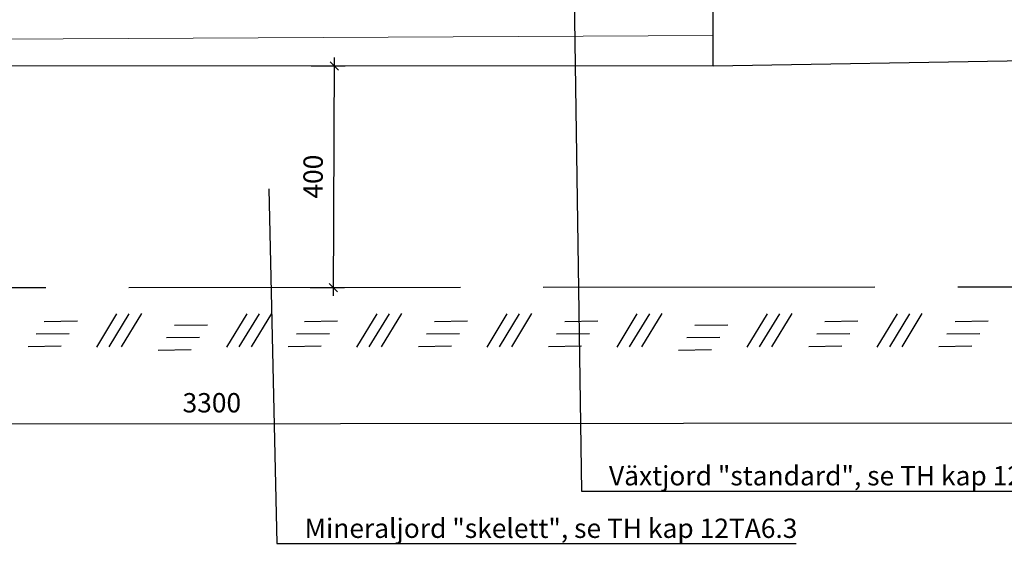
# Model space of a CAD drawing. Units: metres. Extents: x 126.34 to 132.07, y 134.97 to 137.41.
# Drawn here: x 128.86 to 130.64, y 135.13 to 136.08 of the extents above; entities that cross this region are included whole.
import ezdxf

# ---------------------------------------------------------------- set-up
doc = ezdxf.new("R2010")
doc.units = ezdxf.units.M
doc.linetypes.add('050_STRECKAD', pattern=[7.5, 6, -1.5])
for name, color, linetype in [('L-31----EKN', 1, '050_STRECKAD'), ('L-32J---EBN', 12, 'CONTINUOUS'), ('T-------D-N', 4, 'CONTINUOUS'), ('T-------T-----------25', 250, 'CONTINUOUS'), ('T-31B---ESN', 3, 'CONTINUOUS'), ('Z-TERMOMESE', 253, 'CONTINUOUS')]:
    doc.layers.add(name, color=color, linetype=linetype)
doc.layers.add('T-31EDE-EZN', color=190, linetype='CONTINUOUS', lineweight=25)
doc.styles.add('ISO', font='iso.shx', dxfattribs={"oblique": 12})
doc.styles.add('PONF', font='arial.ttf', dxfattribs={"height": 0.15})

msp = doc.modelspace()

# ---------------------------------------------------------------- linework, layer by layer
at = {"layer": 'L-31----EKN', "ltscale": 0.1}
msp.add_line((127.5526, 135.5948), (130.8526, 135.5975), dxfattribs=at)
at = {"layer": 'L-32J---EBN', "ltscale": 0.1}
msp.add_line((130.1102, 135.9975), (130.1102, 136.7485), dxfattribs=at)
at = {"layer": 'T-------D-N', "linetype": 'ByBlock', "lineweight": -2}
for p, q in [((129.8567, 136.2226), (129.8714, 135.2276)), ((129.3058, 135.7748), (129.3206, 135.1325)), ((129.9214, 135.2276), (130.7907, 135.2276)), ((129.3706, 135.1325), (130.2598, 135.1325))]:
    msp.add_line(p, q, dxfattribs=at)
at = {"layer": 'T-------D-N', "linetype": 'ByBlock'}
for p, q in [((129.4318, 135.9897), (129.4168, 136.0048)), ((129.4152, 135.6036), (129.4301, 135.5885))]:
    msp.add_line(p, q, dxfattribs=at)
at = {"layer": 'T-------D-N', "color": 4}
for p, q in [((129.4244, 136.0122), (129.4226, 135.5811)), ((129.3825, 135.9974), (129.4443, 135.9971)), ((129.3809, 135.5962), (129.4427, 135.596)), ((127.5378, 135.3486), (130.8678, 135.3513))]:
    msp.add_line(p, q, dxfattribs=at)
at = {"layer": 'T-------D-N', "lineweight": -2}
for p, q in [((129.8714, 135.2276), (129.9214, 135.2276)), ((129.3206, 135.1325), (129.3706, 135.1325))]:
    msp.add_line(p, q, dxfattribs=at)
at = {"layer": 'T-31B---ESN', "lineweight": 0}
for p, q in [((130.1102, 136.052), (128.6145, 136.045)), ((130.1102, 135.9975), (130.1102, 136.052)), ((128.615, 135.9975), (130.1102, 135.9975))]:
    msp.add_line(p, q, dxfattribs=at)
at = {"layer": 'T-31EDE-EZN'}
msp.add_line((130.1102, 135.9975), (131.2726, 136.0175), dxfattribs=at)
at = {"layer": 'Z-TERMOMESE'}
for p, q in [((129.0305, 135.5484), (128.9939, 135.4882)), ((129.0529, 135.5487), (129.0163, 135.4885)), ((129.0753, 135.549), (129.0387, 135.4888)), ((129.2659, 135.5484), (129.2293, 135.4882)), ((129.2883, 135.5487), (129.2517, 135.4885)), ((129.3107, 135.549), (129.2741, 135.4888)), ((129.5013, 135.5484), (129.4647, 135.4882)), ((129.5237, 135.5487), (129.4871, 135.4885)), ((129.5461, 135.549), (129.5095, 135.4888)), ((129.7367, 135.5484), (129.7001, 135.4882)), ((129.7591, 135.5487), (129.7225, 135.4885)), ((129.7815, 135.549), (129.7449, 135.4888)), ((129.9721, 135.5484), (129.9355, 135.4882)), ((129.9945, 135.5487), (129.9579, 135.4885)), ((130.0169, 135.549), (129.9803, 135.4888)), ((130.2075, 135.5484), (130.1709, 135.4882)), ((130.2299, 135.5487), (130.1933, 135.4885)), ((130.2523, 135.549), (130.2157, 135.4888)), ((130.4429, 135.5484), (130.4063, 135.4882)), ((130.4653, 135.5487), (130.4287, 135.4885)), ((130.4877, 135.549), (130.4511, 135.4888)), ((128.8997, 135.5348), (128.9595, 135.5355)), ((129.1351, 135.528), (129.1949, 135.5288)), ((129.3705, 135.5348), (129.4303, 135.5355)), ((129.6059, 135.5348), (129.6657, 135.5355)), ((129.8413, 135.5348), (129.9011, 135.5355)), ((130.0767, 135.528), (130.1365, 135.5288)), ((130.3121, 135.5348), (130.3719, 135.5355)), ((130.5475, 135.5348), (130.6073, 135.5355)), ((128.8851, 135.5122), (128.9448, 135.5129)), ((129.1205, 135.5055), (129.1802, 135.5062)), ((129.3559, 135.5122), (129.4156, 135.5129)), ((129.5913, 135.5122), (129.651, 135.5129)), ((129.8267, 135.5122), (129.8864, 135.5129)), ((130.0621, 135.5055), (130.1218, 135.5062)), ((130.2975, 135.5122), (130.3572, 135.5129)), ((130.5329, 135.5122), (130.5926, 135.5129)), ((128.8704, 135.4896), (128.9301, 135.4903)), ((129.3412, 135.4896), (129.4009, 135.4903)), ((129.5766, 135.4896), (129.6363, 135.4903)), ((129.812, 135.4896), (129.8718, 135.4903)), ((130.2828, 135.4896), (130.3426, 135.4903)), ((130.5182, 135.4896), (130.578, 135.4903)), ((129.1058, 135.4829), (129.1655, 135.4836)), ((130.0474, 135.4829), (130.1072, 135.4836))]:
    msp.add_line(p, q, dxfattribs=at)

# ---------------------------------------------------------------- texts
at = {"layer": 'T-------D-N', "char_height": 0.035, "attachment_point": 5, "style": 'ISO'}
for s, insert, rotation in [('\\A1;400', (129.386, 135.7968), 89.7669), ('\\A1;3300', (129.2028, 135.3875), 0.0462)]:
    msp.add_mtext(s, dxfattribs=dict(at, insert=insert, rotation=rotation))
at = {"layer": 'T-------T-----------25', "lineweight": 0, "char_height": 0.035, "width": 1.041418, "attachment_point": 1, "style": 'PONF'}
for s, insert in [('Växtjord "standard", se TH kap 12TA6.3', (129.9214, 135.2729)), ('Mineraljord "skelett", se TH kap 12TA6.3', (129.3706, 135.1778))]:
    msp.add_mtext(s, dxfattribs=dict(at, insert=insert))

doc.saveas('drawing.dxf')
